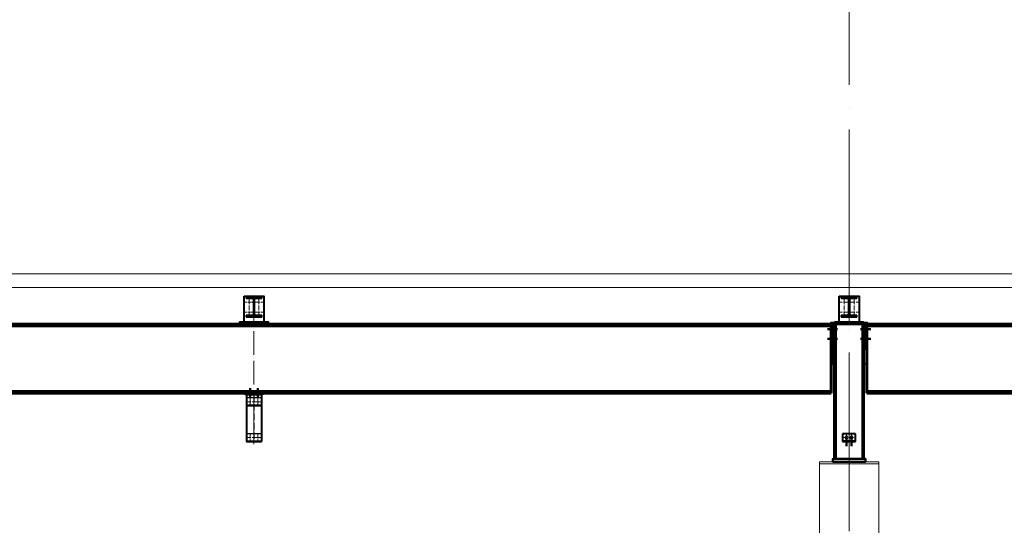
# Model space of a CAD drawing. Units: millimetres. Extents: x -482497 to 6071114, y -1494414 to -835435.
# Drawn here: x 1325100 to 1335026, y -1429234 to -1424137 of the extents above; entities that cross this region are included whole.
import ezdxf

# ---------------------------------------------------------------- set-up
doc = ezdxf.new("R2010")
doc.units = ezdxf.units.MM
for name, pattern in [('ACAD_ISO04W100', [30, 24, -3, 0, -3]), ('DASHED', [19.05, 12.7, -6.35]), ('DASHED2', [9.525, 6.35, -3.175])]:
    doc.linetypes.add(name, pattern=pattern)
doc.layers.get('0').update_dxf_attribs({"lineweight": 30})
for name, color, linetype, lineweight in [('Osi', 30, 'ACAD_ISO04W100', 15), ('Бетон', 111, 'Continuous', 15), ('Болт', 243, 'Continuous', 40), ('Профнастил', 105, 'Continuous', 30), ('Сварка', 191, 'Continuous', 25), ('Сталь', 131, 'Continuous', 15), ('Сталь осн.', 151, 'Continuous', 40), ('Фермы Подстропильные', 115, 'Continuous', 60)]:
    doc.layers.add(name, color=color, linetype=linetype, lineweight=lineweight)

# ---------------------------------------------------------------- blocks, each defined once
blk = doc.blocks.new('*U17')
at = {"color": 0, "lineweight": -2}
for p, q in [((0, 231.5), (-10, 231.5)), ((0, 221.4), (-10, 221.4)), ((0, 211.4), (-10, 211.4)), ((0, 201.3), (-10, 201.3)), ((0, 191.2), (-10, 191.2)), ((0, 181.2), (-10, 181.2)), ((0, 171.1), (-10, 171.1)), ((0, 161), (-10, 161)), ((0, 151), (-10, 151)), ((0, 140.9), (-10, 140.9)), ((0, 130.8), (-10, 130.8)), ((0, 120.8), (-10, 120.8)), ((0, 110.7), (-10, 110.7)), ((0, 100.7), (-10, 100.7)), ((0, 90.6), (-10, 90.6)), ((0, 80.5), (-10, 80.5)), ((0, 70.5), (-10, 70.5)), ((0, 60.4), (-10, 60.4)), ((0, 50.3), (-10, 50.3)), ((0, 40.3), (-10, 40.3)), ((0, 30.2), (-10, 30.2)), ((0, 20.1), (-10, 20.1)), ((0, 10.1), (-10, 10.1)), ((0, 0), (-10, 0))]:
    blk.add_line(p, q, dxfattribs=at)
blk = doc.blocks.new('*U18')
at = {"color": 0, "lineweight": -2}
for p, q in [((0, 150), (-10, 150)), ((0, 140), (-10, 140)), ((0, 130), (-10, 130)), ((0, 120), (-10, 120)), ((0, 110), (-10, 110)), ((0, 100), (-10, 100)), ((0, 90), (-10, 90)), ((0, 80), (-10, 80)), ((0, 70), (-10, 70)), ((0, 60), (-10, 60)), ((0, 50), (-10, 50)), ((0, 40), (-10, 40)), ((0, 30), (-10, 30)), ((0, 20), (-10, 20)), ((0, 10), (-10, 10)), ((0, 0), (-10, 0))]:
    blk.add_line(p, q, dxfattribs=at)

msp = doc.modelspace()

# ---------------------------------------------------------------- linework, layer by layer
at = {"layer": 'Defpoints', "ltscale": 100}
for p, q in [((1327541.7706, -1427950.3151), (1327381.7706, -1427950.3151)), ((1327381.7706, -1427950.3151), (1327381.7706, -1428030.3151)), ((1327541.7706, -1428030.3151), (1327541.7706, -1427950.3151)), ((1327541.7706, -1428024.3151), (1327381.7706, -1428024.3151)), ((1327381.7706, -1428024.3151), (1327381.7706, -1428030.3151)), ((1327381.7706, -1428030.3151), (1327541.7706, -1428030.3151)), ((1327381.7706, -1428030.3151), (1327541.7706, -1428030.3151)), ((1327541.7706, -1428030.3151), (1327541.7706, -1428024.3151)), ((1327541.7706, -1428310.3151), (1327381.7706, -1428310.3151)), ((1327381.7706, -1428310.3151), (1327381.7706, -1428390.3151)), ((1327541.7706, -1428390.3151), (1327541.7706, -1428310.3151)), ((1327541.7706, -1428384.3151), (1327381.7706, -1428384.3151)), ((1327381.7706, -1428384.3151), (1327381.7706, -1428390.3151)), ((1327381.7706, -1428390.3151), (1327541.7706, -1428390.3151)), ((1327381.7706, -1428390.3151), (1327541.7706, -1428390.3151)), ((1327541.7706, -1428390.3151), (1327541.7706, -1428384.3151))]:
    msp.add_line(p, q, dxfattribs=at)
at = {"layer": 'Osi', "ltscale": 75}
for p, q in [((1333461.7706, -1465294.7446), (1333461.7706, -1402106.4889)), ((1327461.7706, -1427185.315), (1327461.7706, -1426927.6802)), ((1333461.7706, -1427185.315), (1333461.7706, -1426927.6802))]:
    msp.add_line(p, q, dxfattribs=at)
at = {"layer": 'Osi', "ltscale": 2}
for p, q in [((1327411.7706, -1427125.315), (1327411.7706, -1426945.315)), ((1327511.7706, -1427125.315), (1327511.7706, -1426945.315)), ((1333411.7706, -1427125.315), (1333411.7706, -1426945.315)), ((1333511.7706, -1427125.315), (1333511.7706, -1426945.315)), ((1327451.7706, -1426985.315), (1327371.7706, -1426985.315)), ((1327471.7706, -1426985.315), (1327551.7706, -1426985.315)), ((1333451.7706, -1426985.315), (1333371.7706, -1426985.315)), ((1333471.7706, -1426985.315), (1333551.7706, -1426985.315)), ((1327451.7706, -1427085.315), (1327371.7706, -1427085.315)), ((1327471.7706, -1427085.315), (1327551.7706, -1427085.315)), ((1333451.7706, -1427085.315), (1333371.7706, -1427085.315)), ((1333471.7706, -1427085.315), (1333551.7706, -1427085.315)), ((1327421.7706, -1427950.3151), (1327421.7706, -1428030.3151)), ((1327501.7706, -1427950.3151), (1327501.7706, -1428030.3151)), ((1327381.7706, -1427990.3151), (1327541.7706, -1427990.3151)), ((1327381.7706, -1428350.3151), (1327541.7706, -1428350.3151)), ((1327421.7706, -1428310.3151), (1327421.7706, -1428390.3151)), ((1327501.7706, -1428310.3151), (1327501.7706, -1428390.3151)), ((1333396.7706, -1428350.315), (1333526.7706, -1428350.315)), ((1333436.7706, -1428310.315), (1333436.7706, -1428390.315)), ((1333486.7706, -1428310.315), (1333486.7706, -1428390.315))]:
    msp.add_line(p, q, dxfattribs=at)
at = {"layer": 'Osi', "ltscale": 10}
msp.add_line((1327461.7706, -1428415.5259), (1327461.7706, -1426914.5313), dxfattribs=at)
at = {"layer": 'Бетон', "ltscale": 150}
msp.add_lwpolyline([(1333161.7706, -1430865.552), (1333161.7706, -1428595.315), (1333761.7706, -1428595.315), (1333761.7706, -1431078.5397)], dxfattribs=at)
at = {"layer": 'Болт', "linetype": 'DASHED', "ltscale": 150}
for p, q in [((1333336.7706, -1427255.315), (1333242.7706, -1427255.315)), ((1333252.7706, -1427265.315), (1333252.7706, -1427245.315)), ((1333262.7706, -1427265.315), (1333262.7706, -1427245.315)), ((1333336.7706, -1427265.315), (1333336.7706, -1427245.315)), ((1333586.7706, -1427265.315), (1333586.7706, -1427245.315)), ((1333586.7706, -1427255.315), (1333680.7706, -1427255.315)), ((1333660.7706, -1427265.315), (1333660.7706, -1427245.315)), ((1333670.7706, -1427265.315), (1333670.7706, -1427245.315)), ((1333336.7706, -1427355.315), (1333242.7706, -1427355.315)), ((1333252.7706, -1427365.315), (1333252.7706, -1427345.315)), ((1333262.7706, -1427365.315), (1333262.7706, -1427345.315)), ((1333336.7706, -1427365.315), (1333336.7706, -1427345.315)), ((1333586.7706, -1427365.315), (1333586.7706, -1427345.315)), ((1333586.7706, -1427355.315), (1333680.7706, -1427355.315)), ((1333660.7706, -1427365.315), (1333660.7706, -1427345.315)), ((1333670.7706, -1427365.315), (1333670.7706, -1427345.315))]:
    msp.add_line(p, q, dxfattribs=at)
at = {"layer": 'Болт', "ltscale": 150}
for p, q in [((1327431.7706, -1427861.8179), (1327411.7706, -1427861.8179)), ((1327431.7706, -1427871.8179), (1327411.7706, -1427871.8179)), ((1327421.7706, -1427932.8179), (1327421.7706, -1427851.8179)), ((1327491.7706, -1427861.8179), (1327511.7706, -1427861.8179)), ((1327491.7706, -1427871.8179), (1327511.7706, -1427871.8179)), ((1327501.7706, -1427932.8179), (1327501.7706, -1427851.8179)), ((1327431.7706, -1427932.8179), (1327411.7706, -1427932.8179)), ((1327491.7706, -1427932.8179), (1327511.7706, -1427932.8179)), ((1333426.7706, -1428374.315), (1333446.7706, -1428374.315)), ((1333426.7706, -1428415.315), (1333446.7706, -1428415.315)), ((1333426.7706, -1428425.315), (1333446.7706, -1428425.315)), ((1333436.7706, -1428374.315), (1333436.7706, -1428435.315)), ((1333496.7706, -1428374.315), (1333476.7706, -1428374.315)), ((1333496.7706, -1428415.315), (1333476.7706, -1428415.315)), ((1333496.7706, -1428425.315), (1333476.7706, -1428425.315)), ((1333486.7706, -1428374.315), (1333486.7706, -1428435.315))]:
    msp.add_line(p, q, dxfattribs=at)
at = {"layer": 'Болт', "ltscale": 100, "const_width": 9}
for points in [[(1327417.2706, -1427990.3151, -1), (1327426.2706, -1427990.3151, -1)], [(1327497.2706, -1427990.3151, -1), (1327506.2706, -1427990.3151, -1)], [(1327417.2706, -1428350.3151, -1), (1327426.2706, -1428350.3151, -1)], [(1327497.2706, -1428350.3151, -1), (1327506.2706, -1428350.3151, -1)]]:
    msp.add_lwpolyline(points, format="xyb", close=True, dxfattribs=at)
at = {"layer": 'Болт', "linetype": 'DASHED', "ltscale": 150}
for points in [[(1333426.7706, -1428350.315), (1333436.7706, -1428365.315), (1333446.7706, -1428350.315), (1333436.7706, -1428335.315)], [(1333476.7706, -1428350.315), (1333486.7706, -1428365.315), (1333496.7706, -1428350.315), (1333486.7706, -1428335.315)]]:
    msp.add_lwpolyline(points, close=True, dxfattribs=at)
at = {"layer": 'Профнастил', "lineweight": 9, "ltscale": 100}
msp.add_lwpolyline([(1309261.7706, -1426835.315), (1387661.7706, -1426835.315), (1387661.7706, -1426700.315), (1309261.7706, -1426700.315)], close=True, dxfattribs=at)
at = {"layer": 'Сварка', "ltscale": 150}
for points in [[(1327537.2706, -1426931.925), (1327533.7706, -1426931.925), (1327533.7706, -1426921.925), (1327533.7706, -1426931.925), (1327524.7706, -1426931.925), (1327524.7706, -1426921.925), (1327524.7706, -1426931.925), (1327515.7706, -1426931.925), (1327515.7706, -1426921.925), (1327515.7706, -1426931.925), (1327506.7706, -1426931.925), (1327506.7706, -1426921.925), (1327506.7706, -1426931.925), (1327497.7706, -1426931.925), (1327497.7706, -1426921.925), (1327497.7706, -1426931.925), (1327488.7706, -1426931.925), (1327488.7706, -1426921.925), (1327488.7706, -1426931.925), (1327479.7706, -1426931.925), (1327479.7706, -1426921.925), (1327479.7706, -1426931.925), (1327470.7706, -1426931.925), (1327470.7706, -1426921.925), (1327470.7706, -1426931.925), (1327461.7706, -1426931.925), (1327461.7706, -1426921.925), (1327461.7706, -1426931.925), (1327452.7706, -1426931.925), (1327452.7706, -1426921.925), (1327452.7706, -1426931.925), (1327443.7706, -1426931.925), (1327443.7706, -1426921.925), (1327443.7706, -1426931.925), (1327434.7706, -1426931.925), (1327434.7706, -1426921.925), (1327434.7706, -1426931.925), (1327425.7706, -1426931.925), (1327425.7706, -1426921.925), (1327425.7706, -1426931.925), (1327416.7706, -1426931.925), (1327416.7706, -1426921.925), (1327416.7706, -1426931.925), (1327407.7706, -1426931.925), (1327407.7706, -1426921.925), (1327407.7706, -1426931.925), (1327398.7706, -1426931.925), (1327398.7706, -1426921.925), (1327398.7706, -1426931.925), (1327389.7706, -1426931.925), (1327389.7706, -1426921.925), (1327389.7706, -1426931.925), (1327386.2706, -1426931.925)], [(1327445.7706, -1426943.425), (1327443.0206, -1426943.425), (1327443.0206, -1426953.425), (1327443.0206, -1426943.425), (1327434.0206, -1426943.425), (1327434.0206, -1426953.425), (1327434.0206, -1426943.425), (1327425.0206, -1426943.425), (1327425.0206, -1426953.425), (1327425.0206, -1426943.425), (1327416.0206, -1426943.425), (1327416.0206, -1426953.425), (1327416.0206, -1426943.425), (1327407.0206, -1426943.425), (1327407.0206, -1426953.425), (1327407.0206, -1426943.425), (1327398.0206, -1426943.425), (1327398.0206, -1426953.425), (1327398.0206, -1426943.425), (1327389.0206, -1426943.425), (1327389.0206, -1426953.425), (1327389.0206, -1426943.425), (1327386.2706, -1426943.425)], [(1327458.7706, -1426956.425), (1327458.7143, -1426955.2166), (1327448.7576, -1426956.1461), (1327458.7143, -1426955.2166), (1327454.963, -1426947.2326), (1327447.8919, -1426954.3037), (1327454.963, -1426947.2326), (1327446.979, -1426943.4813), (1327446.0495, -1426953.438), (1327446.979, -1426943.4813), (1327445.7706, -1426943.425)], [(1327458.7706, -1427106.425), (1327458.7706, -1427103.425), (1327448.7706, -1427103.425), (1327458.7706, -1427103.425), (1327458.7706, -1427094.425), (1327448.7706, -1427094.425), (1327458.7706, -1427094.425), (1327458.7706, -1427085.425), (1327448.7706, -1427085.425), (1327458.7706, -1427085.425), (1327458.7706, -1427076.425), (1327448.7706, -1427076.425), (1327458.7706, -1427076.425), (1327458.7706, -1427067.425), (1327448.7706, -1427067.425), (1327458.7706, -1427067.425), (1327458.7706, -1427058.425), (1327448.7706, -1427058.425), (1327458.7706, -1427058.425), (1327458.7706, -1427049.425), (1327448.7706, -1427049.425), (1327458.7706, -1427049.425), (1327458.7706, -1427040.425), (1327448.7706, -1427040.425), (1327458.7706, -1427040.425), (1327458.7706, -1427031.425), (1327448.7706, -1427031.425), (1327458.7706, -1427031.425), (1327458.7706, -1427022.425), (1327448.7706, -1427022.425), (1327458.7706, -1427022.425), (1327458.7706, -1427013.425), (1327448.7706, -1427013.425), (1327458.7706, -1427013.425), (1327458.7706, -1427004.425), (1327448.7706, -1427004.425), (1327458.7706, -1427004.425), (1327458.7706, -1426995.425), (1327448.7706, -1426995.425), (1327458.7706, -1426995.425), (1327458.7706, -1426986.425), (1327448.7706, -1426986.425), (1327458.7706, -1426986.425), (1327458.7706, -1426977.425), (1327448.7706, -1426977.425), (1327458.7706, -1426977.425), (1327458.7706, -1426968.425), (1327448.7706, -1426968.425), (1327458.7706, -1426968.425), (1327458.7706, -1426959.425), (1327448.7706, -1426959.425), (1327458.7706, -1426959.425), (1327458.7706, -1426956.425)], [(1327477.7706, -1426943.425), (1327476.5622, -1426943.4813), (1327477.4917, -1426953.438), (1327476.5622, -1426943.4813), (1327468.5782, -1426947.2326), (1327475.6493, -1426954.3037), (1327468.5782, -1426947.2326), (1327464.8269, -1426955.2166), (1327474.7836, -1426956.1461), (1327464.8269, -1426955.2166), (1327464.7706, -1426956.425)], [(1327464.7706, -1426956.425), (1327464.7706, -1426959.425), (1327474.7706, -1426959.425), (1327464.7706, -1426959.425), (1327464.7706, -1426968.425), (1327474.7706, -1426968.425), (1327464.7706, -1426968.425), (1327464.7706, -1426977.425), (1327474.7706, -1426977.425), (1327464.7706, -1426977.425), (1327464.7706, -1426986.425), (1327474.7706, -1426986.425), (1327464.7706, -1426986.425), (1327464.7706, -1426995.425), (1327474.7706, -1426995.425), (1327464.7706, -1426995.425), (1327464.7706, -1427004.425), (1327474.7706, -1427004.425), (1327464.7706, -1427004.425), (1327464.7706, -1427013.425), (1327474.7706, -1427013.425), (1327464.7706, -1427013.425), (1327464.7706, -1427022.425), (1327474.7706, -1427022.425), (1327464.7706, -1427022.425), (1327464.7706, -1427031.425), (1327474.7706, -1427031.425), (1327464.7706, -1427031.425), (1327464.7706, -1427040.425), (1327474.7706, -1427040.425), (1327464.7706, -1427040.425), (1327464.7706, -1427049.425), (1327474.7706, -1427049.425), (1327464.7706, -1427049.425), (1327464.7706, -1427058.425), (1327474.7706, -1427058.425), (1327464.7706, -1427058.425), (1327464.7706, -1427067.425), (1327474.7706, -1427067.425), (1327464.7706, -1427067.425), (1327464.7706, -1427076.425), (1327474.7706, -1427076.425), (1327464.7706, -1427076.425), (1327464.7706, -1427085.425), (1327474.7706, -1427085.425), (1327464.7706, -1427085.425), (1327464.7706, -1427094.425), (1327474.7706, -1427094.425), (1327464.7706, -1427094.425), (1327464.7706, -1427103.425), (1327474.7706, -1427103.425), (1327464.7706, -1427103.425), (1327464.7706, -1427106.425)], [(1327537.2706, -1426943.425), (1327534.5206, -1426943.425), (1327534.5206, -1426953.425), (1327534.5206, -1426943.425), (1327525.5206, -1426943.425), (1327525.5206, -1426953.425), (1327525.5206, -1426943.425), (1327516.5206, -1426943.425), (1327516.5206, -1426953.425), (1327516.5206, -1426943.425), (1327507.5206, -1426943.425), (1327507.5206, -1426953.425), (1327507.5206, -1426943.425), (1327498.5206, -1426943.425), (1327498.5206, -1426953.425), (1327498.5206, -1426943.425), (1327489.5206, -1426943.425), (1327489.5206, -1426953.425), (1327489.5206, -1426943.425), (1327480.5206, -1426943.425), (1327480.5206, -1426953.425), (1327480.5206, -1426943.425), (1327477.7706, -1426943.425)], [(1333537.2706, -1426931.925), (1333533.7706, -1426931.925), (1333533.7706, -1426921.925), (1333533.7706, -1426931.925), (1333524.7706, -1426931.925), (1333524.7706, -1426921.925), (1333524.7706, -1426931.925), (1333515.7706, -1426931.925), (1333515.7706, -1426921.925), (1333515.7706, -1426931.925), (1333506.7706, -1426931.925), (1333506.7706, -1426921.925), (1333506.7706, -1426931.925), (1333497.7706, -1426931.925), (1333497.7706, -1426921.925), (1333497.7706, -1426931.925), (1333488.7706, -1426931.925), (1333488.7706, -1426921.925), (1333488.7706, -1426931.925), (1333479.7706, -1426931.925), (1333479.7706, -1426921.925), (1333479.7706, -1426931.925), (1333470.7706, -1426931.925), (1333470.7706, -1426921.925), (1333470.7706, -1426931.925), (1333461.7706, -1426931.925), (1333461.7706, -1426921.925), (1333461.7706, -1426931.925), (1333452.7706, -1426931.925), (1333452.7706, -1426921.925), (1333452.7706, -1426931.925), (1333443.7706, -1426931.925), (1333443.7706, -1426921.925), (1333443.7706, -1426931.925), (1333434.7706, -1426931.925), (1333434.7706, -1426921.925), (1333434.7706, -1426931.925), (1333425.7706, -1426931.925), (1333425.7706, -1426921.925), (1333425.7706, -1426931.925), (1333416.7706, -1426931.925), (1333416.7706, -1426921.925), (1333416.7706, -1426931.925), (1333407.7706, -1426931.925), (1333407.7706, -1426921.925), (1333407.7706, -1426931.925), (1333398.7706, -1426931.925), (1333398.7706, -1426921.925), (1333398.7706, -1426931.925), (1333389.7706, -1426931.925), (1333389.7706, -1426921.925), (1333389.7706, -1426931.925), (1333386.2706, -1426931.925)], [(1333445.7706, -1426943.425), (1333443.0206, -1426943.425), (1333443.0206, -1426953.425), (1333443.0206, -1426943.425), (1333434.0206, -1426943.425), (1333434.0206, -1426953.425), (1333434.0206, -1426943.425), (1333425.0206, -1426943.425), (1333425.0206, -1426953.425), (1333425.0206, -1426943.425), (1333416.0206, -1426943.425), (1333416.0206, -1426953.425), (1333416.0206, -1426943.425), (1333407.0206, -1426943.425), (1333407.0206, -1426953.425), (1333407.0206, -1426943.425), (1333398.0206, -1426943.425), (1333398.0206, -1426953.425), (1333398.0206, -1426943.425), (1333389.0206, -1426943.425), (1333389.0206, -1426953.425), (1333389.0206, -1426943.425), (1333386.2706, -1426943.425)], [(1333458.7706, -1426956.425), (1333458.7143, -1426955.2166), (1333448.7576, -1426956.1461), (1333458.7143, -1426955.2166), (1333454.963, -1426947.2326), (1333447.8919, -1426954.3037), (1333454.963, -1426947.2326), (1333446.979, -1426943.4813), (1333446.0495, -1426953.438), (1333446.979, -1426943.4813), (1333445.7706, -1426943.425)], [(1333458.7706, -1427106.425), (1333458.7706, -1427103.425), (1333448.7706, -1427103.425), (1333458.7706, -1427103.425), (1333458.7706, -1427094.425), (1333448.7706, -1427094.425), (1333458.7706, -1427094.425), (1333458.7706, -1427085.425), (1333448.7706, -1427085.425), (1333458.7706, -1427085.425), (1333458.7706, -1427076.425), (1333448.7706, -1427076.425), (1333458.7706, -1427076.425), (1333458.7706, -1427067.425), (1333448.7706, -1427067.425), (1333458.7706, -1427067.425), (1333458.7706, -1427058.425), (1333448.7706, -1427058.425), (1333458.7706, -1427058.425), (1333458.7706, -1427049.425), (1333448.7706, -1427049.425), (1333458.7706, -1427049.425), (1333458.7706, -1427040.425), (1333448.7706, -1427040.425), (1333458.7706, -1427040.425), (1333458.7706, -1427031.425), (1333448.7706, -1427031.425), (1333458.7706, -1427031.425), (1333458.7706, -1427022.425), (1333448.7706, -1427022.425), (1333458.7706, -1427022.425), (1333458.7706, -1427013.425), (1333448.7706, -1427013.425), (1333458.7706, -1427013.425), (1333458.7706, -1427004.425), (1333448.7706, -1427004.425), (1333458.7706, -1427004.425), (1333458.7706, -1426995.425), (1333448.7706, -1426995.425), (1333458.7706, -1426995.425), (1333458.7706, -1426986.425), (1333448.7706, -1426986.425), (1333458.7706, -1426986.425), (1333458.7706, -1426977.425), (1333448.7706, -1426977.425), (1333458.7706, -1426977.425), (1333458.7706, -1426968.425), (1333448.7706, -1426968.425), (1333458.7706, -1426968.425), (1333458.7706, -1426959.425), (1333448.7706, -1426959.425), (1333458.7706, -1426959.425), (1333458.7706, -1426956.425)], [(1333477.7706, -1426943.425), (1333476.5622, -1426943.4813), (1333477.4917, -1426953.438), (1333476.5622, -1426943.4813), (1333468.5782, -1426947.2326), (1333475.6493, -1426954.3037), (1333468.5782, -1426947.2326), (1333464.8269, -1426955.2166), (1333474.7836, -1426956.1461), (1333464.8269, -1426955.2166), (1333464.7706, -1426956.425)], [(1333464.7706, -1426956.425), (1333464.7706, -1426959.425), (1333474.7706, -1426959.425), (1333464.7706, -1426959.425), (1333464.7706, -1426968.425), (1333474.7706, -1426968.425), (1333464.7706, -1426968.425), (1333464.7706, -1426977.425), (1333474.7706, -1426977.425), (1333464.7706, -1426977.425), (1333464.7706, -1426986.425), (1333474.7706, -1426986.425), (1333464.7706, -1426986.425), (1333464.7706, -1426995.425), (1333474.7706, -1426995.425), (1333464.7706, -1426995.425), (1333464.7706, -1427004.425), (1333474.7706, -1427004.425), (1333464.7706, -1427004.425), (1333464.7706, -1427013.425), (1333474.7706, -1427013.425), (1333464.7706, -1427013.425), (1333464.7706, -1427022.425), (1333474.7706, -1427022.425), (1333464.7706, -1427022.425), (1333464.7706, -1427031.425), (1333474.7706, -1427031.425), (1333464.7706, -1427031.425), (1333464.7706, -1427040.425), (1333474.7706, -1427040.425), (1333464.7706, -1427040.425), (1333464.7706, -1427049.425), (1333474.7706, -1427049.425), (1333464.7706, -1427049.425), (1333464.7706, -1427058.425), (1333474.7706, -1427058.425), (1333464.7706, -1427058.425), (1333464.7706, -1427067.425), (1333474.7706, -1427067.425), (1333464.7706, -1427067.425), (1333464.7706, -1427076.425), (1333474.7706, -1427076.425), (1333464.7706, -1427076.425), (1333464.7706, -1427085.425), (1333474.7706, -1427085.425), (1333464.7706, -1427085.425), (1333464.7706, -1427094.425), (1333474.7706, -1427094.425), (1333464.7706, -1427094.425), (1333464.7706, -1427103.425), (1333474.7706, -1427103.425), (1333464.7706, -1427103.425), (1333464.7706, -1427106.425)], [(1333537.2706, -1426943.425), (1333534.5206, -1426943.425), (1333534.5206, -1426953.425), (1333534.5206, -1426943.425), (1333525.5206, -1426943.425), (1333525.5206, -1426953.425), (1333525.5206, -1426943.425), (1333516.5206, -1426943.425), (1333516.5206, -1426953.425), (1333516.5206, -1426943.425), (1333507.5206, -1426943.425), (1333507.5206, -1426953.425), (1333507.5206, -1426943.425), (1333498.5206, -1426943.425), (1333498.5206, -1426953.425), (1333498.5206, -1426943.425), (1333489.5206, -1426943.425), (1333489.5206, -1426953.425), (1333489.5206, -1426943.425), (1333480.5206, -1426943.425), (1333480.5206, -1426953.425), (1333480.5206, -1426943.425), (1333477.7706, -1426943.425)], [(1327386.2706, -1427119.425), (1327389.0206, -1427119.425), (1327389.0206, -1427109.425), (1327389.0206, -1427119.425), (1327398.0206, -1427119.425), (1327398.0206, -1427109.425), (1327398.0206, -1427119.425), (1327407.0206, -1427119.425), (1327407.0206, -1427109.425), (1327407.0206, -1427119.425), (1327416.0206, -1427119.425), (1327416.0206, -1427109.425), (1327416.0206, -1427119.425), (1327425.0206, -1427119.425), (1327425.0206, -1427109.425), (1327425.0206, -1427119.425), (1327434.0206, -1427119.425), (1327434.0206, -1427109.425), (1327434.0206, -1427119.425), (1327443.0206, -1427119.425), (1327443.0206, -1427109.425), (1327443.0206, -1427119.425), (1327445.7706, -1427119.425)], [(1327537.2706, -1427130.925), (1327533.7706, -1427130.925), (1327533.7706, -1427140.925), (1327533.7706, -1427130.925), (1327524.7706, -1427130.925), (1327524.7706, -1427140.925), (1327524.7706, -1427130.925), (1327515.7706, -1427130.925), (1327515.7706, -1427140.925), (1327515.7706, -1427130.925), (1327506.7706, -1427130.925), (1327506.7706, -1427140.925), (1327506.7706, -1427130.925), (1327497.7706, -1427130.925), (1327497.7706, -1427140.925), (1327497.7706, -1427130.925), (1327488.7706, -1427130.925), (1327488.7706, -1427140.925), (1327488.7706, -1427130.925), (1327479.7706, -1427130.925), (1327479.7706, -1427140.925), (1327479.7706, -1427130.925), (1327470.7706, -1427130.925), (1327470.7706, -1427140.925), (1327470.7706, -1427130.925), (1327461.7706, -1427130.925), (1327461.7706, -1427140.925), (1327461.7706, -1427130.925), (1327452.7706, -1427130.925), (1327452.7706, -1427140.925), (1327452.7706, -1427130.925), (1327443.7706, -1427130.925), (1327443.7706, -1427140.925), (1327443.7706, -1427130.925), (1327434.7706, -1427130.925), (1327434.7706, -1427140.925), (1327434.7706, -1427130.925), (1327425.7706, -1427130.925), (1327425.7706, -1427140.925), (1327425.7706, -1427130.925), (1327416.7706, -1427130.925), (1327416.7706, -1427140.925), (1327416.7706, -1427130.925), (1327407.7706, -1427130.925), (1327407.7706, -1427140.925), (1327407.7706, -1427130.925), (1327398.7706, -1427130.925), (1327398.7706, -1427140.925), (1327398.7706, -1427130.925), (1327389.7706, -1427130.925), (1327389.7706, -1427140.925), (1327389.7706, -1427130.925), (1327386.2706, -1427130.925)], [(1327445.7706, -1427119.425), (1327446.979, -1427119.3687), (1327446.0495, -1427109.412), (1327446.979, -1427119.3687), (1327454.963, -1427115.6174), (1327447.8919, -1427108.5463), (1327454.963, -1427115.6174), (1327458.7143, -1427107.6334), (1327448.7576, -1427106.7039), (1327458.7143, -1427107.6334), (1327458.7706, -1427106.425)], [(1327464.7706, -1427106.425), (1327464.8269, -1427107.6334), (1327474.7836, -1427106.7039), (1327464.8269, -1427107.6334), (1327468.5782, -1427115.6174), (1327475.6493, -1427108.5463), (1327468.5782, -1427115.6174), (1327476.5622, -1427119.3687), (1327477.4917, -1427109.412), (1327476.5622, -1427119.3687), (1327477.7706, -1427119.425)], [(1327477.7706, -1427119.425), (1327480.5206, -1427119.425), (1327480.5206, -1427109.425), (1327480.5206, -1427119.425), (1327489.5206, -1427119.425), (1327489.5206, -1427109.425), (1327489.5206, -1427119.425), (1327498.5206, -1427119.425), (1327498.5206, -1427109.425), (1327498.5206, -1427119.425), (1327507.5206, -1427119.425), (1327507.5206, -1427109.425), (1327507.5206, -1427119.425), (1327516.5206, -1427119.425), (1327516.5206, -1427109.425), (1327516.5206, -1427119.425), (1327525.5206, -1427119.425), (1327525.5206, -1427109.425), (1327525.5206, -1427119.425), (1327534.5206, -1427119.425), (1327534.5206, -1427109.425), (1327534.5206, -1427119.425), (1327537.2706, -1427119.425)], [(1327537.2706, -1427119.425), (1327537.2706, -1427120.675), (1327547.2706, -1427120.675), (1327537.2706, -1427120.675), (1327537.2706, -1427129.675), (1327547.2706, -1427129.675), (1327537.2706, -1427129.675), (1327537.2706, -1427130.925)], [(1333386.2706, -1427119.425), (1333389.0206, -1427119.425), (1333389.0206, -1427109.425), (1333389.0206, -1427119.425), (1333398.0206, -1427119.425), (1333398.0206, -1427109.425), (1333398.0206, -1427119.425), (1333407.0206, -1427119.425), (1333407.0206, -1427109.425), (1333407.0206, -1427119.425), (1333416.0206, -1427119.425), (1333416.0206, -1427109.425), (1333416.0206, -1427119.425), (1333425.0206, -1427119.425), (1333425.0206, -1427109.425), (1333425.0206, -1427119.425), (1333434.0206, -1427119.425), (1333434.0206, -1427109.425), (1333434.0206, -1427119.425), (1333443.0206, -1427119.425), (1333443.0206, -1427109.425), (1333443.0206, -1427119.425), (1333445.7706, -1427119.425)], [(1333537.2706, -1427130.925), (1333533.7706, -1427130.925), (1333533.7706, -1427140.925), (1333533.7706, -1427130.925), (1333524.7706, -1427130.925), (1333524.7706, -1427140.925), (1333524.7706, -1427130.925), (1333515.7706, -1427130.925), (1333515.7706, -1427140.925), (1333515.7706, -1427130.925), (1333506.7706, -1427130.925), (1333506.7706, -1427140.925), (1333506.7706, -1427130.925), (1333497.7706, -1427130.925), (1333497.7706, -1427140.925), (1333497.7706, -1427130.925), (1333488.7706, -1427130.925), (1333488.7706, -1427140.925), (1333488.7706, -1427130.925), (1333479.7706, -1427130.925), (1333479.7706, -1427140.925), (1333479.7706, -1427130.925), (1333470.7706, -1427130.925), (1333470.7706, -1427140.925), (1333470.7706, -1427130.925), (1333461.7706, -1427130.925), (1333461.7706, -1427140.925), (1333461.7706, -1427130.925), (1333452.7706, -1427130.925), (1333452.7706, -1427140.925), (1333452.7706, -1427130.925), (1333443.7706, -1427130.925), (1333443.7706, -1427140.925), (1333443.7706, -1427130.925), (1333434.7706, -1427130.925), (1333434.7706, -1427140.925), (1333434.7706, -1427130.925), (1333425.7706, -1427130.925), (1333425.7706, -1427140.925), (1333425.7706, -1427130.925), (1333416.7706, -1427130.925), (1333416.7706, -1427140.925), (1333416.7706, -1427130.925), (1333407.7706, -1427130.925), (1333407.7706, -1427140.925), (1333407.7706, -1427130.925), (1333398.7706, -1427130.925), (1333398.7706, -1427140.925), (1333398.7706, -1427130.925), (1333389.7706, -1427130.925), (1333389.7706, -1427140.925), (1333389.7706, -1427130.925), (1333386.2706, -1427130.925)], [(1333445.7706, -1427119.425), (1333446.979, -1427119.3687), (1333446.0495, -1427109.412), (1333446.979, -1427119.3687), (1333454.963, -1427115.6174), (1333447.8919, -1427108.5463), (1333454.963, -1427115.6174), (1333458.7143, -1427107.6334), (1333448.7576, -1427106.7039), (1333458.7143, -1427107.6334), (1333458.7706, -1427106.425)], [(1333464.7706, -1427106.425), (1333464.8269, -1427107.6334), (1333474.7836, -1427106.7039), (1333464.8269, -1427107.6334), (1333468.5782, -1427115.6174), (1333475.6493, -1427108.5463), (1333468.5782, -1427115.6174), (1333476.5622, -1427119.3687), (1333477.4917, -1427109.412), (1333476.5622, -1427119.3687), (1333477.7706, -1427119.425)], [(1333477.7706, -1427119.425), (1333480.5206, -1427119.425), (1333480.5206, -1427109.425), (1333480.5206, -1427119.425), (1333489.5206, -1427119.425), (1333489.5206, -1427109.425), (1333489.5206, -1427119.425), (1333498.5206, -1427119.425), (1333498.5206, -1427109.425), (1333498.5206, -1427119.425), (1333507.5206, -1427119.425), (1333507.5206, -1427109.425), (1333507.5206, -1427119.425), (1333516.5206, -1427119.425), (1333516.5206, -1427109.425), (1333516.5206, -1427119.425), (1333525.5206, -1427119.425), (1333525.5206, -1427109.425), (1333525.5206, -1427119.425), (1333534.5206, -1427119.425), (1333534.5206, -1427109.425), (1333534.5206, -1427119.425), (1333537.2706, -1427119.425)], [(1333537.2706, -1427119.425), (1333537.2706, -1427120.675), (1333547.2706, -1427120.675), (1333537.2706, -1427120.675), (1333537.2706, -1427129.675), (1333547.2706, -1427129.675), (1333537.2706, -1427129.675), (1333537.2706, -1427130.925)]]:
    msp.add_lwpolyline(points, dxfattribs=at)
at = {"layer": 'Сварка', "ltscale": 100, "const_width": 10}
for points in [[(1327311.7706, -1427205.315, -0.414213562), (1327316.7706, -1427200.315)], [(1327611.7706, -1427205.315, 0.414213562), (1327606.7706, -1427200.315)], [(1333307.7706, -1427605.315, 0.414213562), (1333312.7706, -1427610.315)], [(1333615.7706, -1427605.315, -0.414213562), (1333610.7706, -1427610.315)]]:
    msp.add_lwpolyline(points, format="xyb", dxfattribs=at)
at = {"layer": 'Сварка', "linetype": 'DASHED', "ltscale": 150}
for points in [[(1327606.7706, -1427205.315), (1327605.7706, -1427205.315), (1327605.7706, -1427195.315), (1327605.7706, -1427205.315), (1327596.7706, -1427205.315), (1327596.7706, -1427195.315), (1327596.7706, -1427205.315), (1327587.7706, -1427205.315), (1327587.7706, -1427195.315), (1327587.7706, -1427205.315), (1327578.7706, -1427205.315), (1327578.7706, -1427195.315), (1327578.7706, -1427205.315), (1327569.7706, -1427205.315), (1327569.7706, -1427195.315), (1327569.7706, -1427205.315), (1327560.7706, -1427205.315), (1327560.7706, -1427195.315), (1327560.7706, -1427205.315), (1327551.7706, -1427205.315), (1327551.7706, -1427195.315), (1327551.7706, -1427205.315), (1327542.7706, -1427205.315), (1327542.7706, -1427195.315), (1327542.7706, -1427205.315), (1327533.7706, -1427205.315), (1327533.7706, -1427195.315), (1327533.7706, -1427205.315), (1327524.7706, -1427205.315), (1327524.7706, -1427195.315), (1327524.7706, -1427205.315), (1327515.7706, -1427205.315), (1327515.7706, -1427195.315), (1327515.7706, -1427205.315), (1327506.7706, -1427205.315), (1327506.7706, -1427195.315), (1327506.7706, -1427205.315), (1327497.7706, -1427205.315), (1327497.7706, -1427195.315), (1327497.7706, -1427205.315), (1327488.7706, -1427205.315), (1327488.7706, -1427195.315), (1327488.7706, -1427205.315), (1327479.7706, -1427205.315), (1327479.7706, -1427195.315), (1327479.7706, -1427205.315), (1327470.7706, -1427205.315), (1327470.7706, -1427195.315), (1327470.7706, -1427205.315), (1327461.7706, -1427205.315), (1327461.7706, -1427195.315), (1327461.7706, -1427205.315), (1327452.7706, -1427205.315), (1327452.7706, -1427195.315), (1327452.7706, -1427205.315), (1327443.7706, -1427205.315), (1327443.7706, -1427195.315), (1327443.7706, -1427205.315), (1327434.7706, -1427205.315), (1327434.7706, -1427195.315), (1327434.7706, -1427205.315), (1327425.7706, -1427205.315), (1327425.7706, -1427195.315), (1327425.7706, -1427205.315), (1327416.7706, -1427205.315), (1327416.7706, -1427195.315), (1327416.7706, -1427205.315), (1327407.7706, -1427205.315), (1327407.7706, -1427195.315), (1327407.7706, -1427205.315), (1327398.7706, -1427205.315), (1327398.7706, -1427195.315), (1327398.7706, -1427205.315), (1327389.7706, -1427205.315), (1327389.7706, -1427195.315), (1327389.7706, -1427205.315), (1327380.7706, -1427205.315), (1327380.7706, -1427195.315), (1327380.7706, -1427205.315), (1327371.7706, -1427205.315), (1327371.7706, -1427195.315), (1327371.7706, -1427205.315), (1327362.7706, -1427205.315), (1327362.7706, -1427195.315), (1327362.7706, -1427205.315), (1327353.7706, -1427205.315), (1327353.7706, -1427195.315), (1327353.7706, -1427205.315), (1327344.7706, -1427205.315), (1327344.7706, -1427195.315), (1327344.7706, -1427205.315), (1327335.7706, -1427205.315), (1327335.7706, -1427195.315), (1327335.7706, -1427205.315), (1327326.7706, -1427205.315), (1327326.7706, -1427195.315), (1327326.7706, -1427205.315), (1327317.7706, -1427205.315), (1327317.7706, -1427195.315), (1327317.7706, -1427205.315), (1327316.7706, -1427205.315)], [(1333596.7706, -1427205.315), (1333596.7706, -1427205.315), (1333596.7706, -1427205.315), (1333596.7706, -1427205.315), (1333596.7706, -1427205.315), (1333596.7706, -1427215.315), (1333596.7706, -1427205.315), (1333587.7706, -1427205.315), (1333587.7706, -1427215.315), (1333587.7706, -1427205.315), (1333578.7706, -1427205.315), (1333578.7706, -1427215.315), (1333578.7706, -1427205.315), (1333569.7706, -1427205.315), (1333569.7706, -1427215.315), (1333569.7706, -1427205.315), (1333560.7706, -1427205.315), (1333560.7706, -1427215.315), (1333560.7706, -1427205.315), (1333551.7706, -1427205.315), (1333551.7706, -1427215.315), (1333551.7706, -1427205.315), (1333542.7706, -1427205.315), (1333542.7706, -1427215.315), (1333542.7706, -1427205.315), (1333533.7706, -1427205.315), (1333533.7706, -1427215.315), (1333533.7706, -1427205.315), (1333524.7706, -1427205.315), (1333524.7706, -1427215.315), (1333524.7706, -1427205.315), (1333515.7706, -1427205.315), (1333515.7706, -1427215.315), (1333515.7706, -1427205.315), (1333506.7706, -1427205.315), (1333506.7706, -1427215.315), (1333506.7706, -1427205.315), (1333497.7706, -1427205.315), (1333497.7706, -1427215.315), (1333497.7706, -1427205.315), (1333488.7706, -1427205.315), (1333488.7706, -1427215.315), (1333488.7706, -1427205.315), (1333479.7706, -1427205.315), (1333479.7706, -1427215.315), (1333479.7706, -1427205.315), (1333470.7706, -1427205.315), (1333470.7706, -1427215.315), (1333470.7706, -1427205.315), (1333461.7706, -1427205.315), (1333461.7706, -1427215.315), (1333461.7706, -1427205.315), (1333452.7706, -1427205.315), (1333452.7706, -1427215.315), (1333452.7706, -1427205.315), (1333443.7706, -1427205.315), (1333443.7706, -1427215.315), (1333443.7706, -1427205.315), (1333434.7706, -1427205.315), (1333434.7706, -1427215.315), (1333434.7706, -1427205.315), (1333425.7706, -1427205.315), (1333425.7706, -1427215.315), (1333425.7706, -1427205.315), (1333416.7706, -1427205.315), (1333416.7706, -1427215.315), (1333416.7706, -1427205.315), (1333407.7706, -1427205.315), (1333407.7706, -1427215.315), (1333407.7706, -1427205.315), (1333398.7706, -1427205.315), (1333398.7706, -1427215.315), (1333398.7706, -1427205.315), (1333389.7706, -1427205.315), (1333389.7706, -1427215.315), (1333389.7706, -1427205.315), (1333380.7706, -1427205.315), (1333380.7706, -1427215.315), (1333380.7706, -1427205.315), (1333371.7706, -1427205.315), (1333371.7706, -1427215.315), (1333371.7706, -1427205.315), (1333362.7706, -1427205.315), (1333362.7706, -1427215.315), (1333362.7706, -1427205.315), (1333353.7706, -1427205.315), (1333353.7706, -1427215.315), (1333353.7706, -1427205.315), (1333344.7706, -1427205.315), (1333344.7706, -1427215.315), (1333344.7706, -1427205.315), (1333335.7706, -1427205.315), (1333335.7706, -1427215.315), (1333335.7706, -1427205.315), (1333326.7706, -1427205.315), (1333326.7706, -1427215.315), (1333326.7706, -1427205.315), (1333326.7706, -1427205.315), (1333326.7706, -1427205.315), (1333326.7706, -1427205.315), (1333326.7706, -1427205.315)], [(1333326.7706, -1428565.315), (1333331.2706, -1428565.315), (1333331.2706, -1428555.315), (1333331.2706, -1428565.315), (1333340.2706, -1428565.315), (1333340.2706, -1428555.315), (1333340.2706, -1428565.315), (1333349.2706, -1428565.315), (1333349.2706, -1428555.315), (1333349.2706, -1428565.315), (1333358.2706, -1428565.315), (1333358.2706, -1428555.315), (1333358.2706, -1428565.315), (1333367.2706, -1428565.315), (1333367.2706, -1428555.315), (1333367.2706, -1428565.315), (1333376.2706, -1428565.315), (1333376.2706, -1428555.315), (1333376.2706, -1428565.315), (1333385.2706, -1428565.315), (1333385.2706, -1428555.315), (1333385.2706, -1428565.315), (1333394.2706, -1428565.315), (1333394.2706, -1428555.315), (1333394.2706, -1428565.315), (1333403.2706, -1428565.315), (1333403.2706, -1428555.315), (1333403.2706, -1428565.315), (1333412.2706, -1428565.315), (1333412.2706, -1428555.315), (1333412.2706, -1428565.315), (1333421.2706, -1428565.315), (1333421.2706, -1428555.315), (1333421.2706, -1428565.315), (1333430.2706, -1428565.315), (1333430.2706, -1428555.315), (1333430.2706, -1428565.315), (1333439.2706, -1428565.315), (1333439.2706, -1428555.315), (1333439.2706, -1428565.315), (1333448.2706, -1428565.315), (1333448.2706, -1428555.315), (1333448.2706, -1428565.315), (1333457.2706, -1428565.315), (1333457.2706, -1428555.315), (1333457.2706, -1428565.315), (1333466.2706, -1428565.315), (1333466.2706, -1428555.315), (1333466.2706, -1428565.315), (1333475.2706, -1428565.315), (1333475.2706, -1428555.315), (1333475.2706, -1428565.315), (1333484.2706, -1428565.315), (1333484.2706, -1428555.315), (1333484.2706, -1428565.315), (1333493.2706, -1428565.315), (1333493.2706, -1428555.315), (1333493.2706, -1428565.315), (1333502.2706, -1428565.315), (1333502.2706, -1428555.315), (1333502.2706, -1428565.315), (1333511.2706, -1428565.315), (1333511.2706, -1428555.315), (1333511.2706, -1428565.315), (1333520.2706, -1428565.315), (1333520.2706, -1428555.315), (1333520.2706, -1428565.315), (1333529.2706, -1428565.315), (1333529.2706, -1428555.315), (1333529.2706, -1428565.315), (1333538.2706, -1428565.315), (1333538.2706, -1428555.315), (1333538.2706, -1428565.315), (1333547.2706, -1428565.315), (1333547.2706, -1428555.315), (1333547.2706, -1428565.315), (1333556.2706, -1428565.315), (1333556.2706, -1428555.315), (1333556.2706, -1428565.315), (1333565.2706, -1428565.315), (1333565.2706, -1428555.315), (1333565.2706, -1428565.315), (1333574.2706, -1428565.315), (1333574.2706, -1428555.315), (1333574.2706, -1428565.315), (1333583.2706, -1428565.315), (1333583.2706, -1428555.315), (1333583.2706, -1428565.315), (1333592.2706, -1428565.315), (1333592.2706, -1428555.315), (1333592.2706, -1428565.315), (1333596.7706, -1428565.315)]]:
    msp.add_lwpolyline(points, dxfattribs=at)
at = {"layer": 'Сварка', "ltscale": 150, "const_width": 10}
for points in [[(1333281.7706, -1427200.315, 0.414213562), (1333276.7706, -1427205.315)], [(1333281.7706, -1427200.315, 0.414213562), (1333276.7706, -1427205.315)], [(1333281.7706, -1427228.815, -0.414213562), (1333276.7706, -1427223.815)], [(1333281.7706, -1427228.815, -0.414213562), (1333276.7706, -1427223.815)], [(1333641.7706, -1427200.315, -0.414213562), (1333646.7706, -1427205.315)], [(1333641.7706, -1427200.315, -0.414213562), (1333646.7706, -1427205.315)], [(1333641.7706, -1427228.815, 0.414213562), (1333646.7706, -1427223.815)], [(1333641.7706, -1427228.815, 0.414213562), (1333646.7706, -1427223.815)]]:
    msp.add_lwpolyline(points, format="xyb", dxfattribs=at)
at = {"layer": 'Сварка', "linetype": 'DASHED', "ltscale": 150, "const_width": 10}
for points in [[(1333312.7706, -1428560.315, 0.414213562), (1333307.7706, -1428565.315)], [(1333307.7706, -1428565.315, -0.414213562), (1333312.7706, -1428560.315, -0.414213562)], [(1333331.7706, -1428565.315, 0.414213562), (1333326.7706, -1428560.315, 0.414213562)], [(1333596.7706, -1428560.315, 0.414213562), (1333591.7706, -1428565.315)], [(1333615.7706, -1428565.315, 0.414213562), (1333610.7706, -1428560.315, 0.414213562)], [(1333610.7706, -1428560.315, -0.414213562), (1333615.7706, -1428565.315)]]:
    msp.add_lwpolyline(points, format="xyb", dxfattribs=at)
at = {"layer": 'Сталь', "linetype": 'DASHED2', "ltscale": 10}
for p, q in [((1327458.7706, -1427918.315), (1327458.7706, -1428390.3151)), ((1327464.7706, -1427918.315), (1327464.7706, -1428390.3151))]:
    msp.add_line(p, q, dxfattribs=at)
at = {"layer": 'Сталь', "linetype": 'DASHED', "ltscale": 150}
msp.add_lwpolyline([(1333161.7706, -1428595.315), (1333761.7706, -1428595.315), (1333761.7706, -1428615.315), (1333161.7706, -1428615.315)], close=True, dxfattribs=at)
at = {"layer": 'Сталь осн.', "ltscale": 100}
for p, q in [((1327376.7706, -1427902.315), (1327546.7706, -1427902.315)), ((1327376.7706, -1427918.315), (1327376.7706, -1427902.315)), ((1327546.7706, -1427918.315), (1327376.7706, -1427918.315)), ((1327386.2706, -1427918.315), (1327386.2706, -1428390.3151)), ((1327537.2706, -1427918.315), (1327537.2706, -1428390.3151)), ((1327546.7706, -1427902.315), (1327546.7706, -1427918.315)), ((1327386.2706, -1428390.3151), (1327537.2706, -1428390.3151))]:
    msp.add_line(p, q, dxfattribs=at)
at = {"layer": 'Сталь осн.', "ltscale": 150}
for points in [[(1327361.7706, -1426925.315), (1327561.7706, -1426925.315), (1327561.7706, -1427185.315), (1327361.7706, -1427185.315), (1327361.7706, -1426925.315), (1327361.7706, -1426925.315)], [(1333361.7706, -1426925.315), (1333561.7706, -1426925.315), (1333561.7706, -1427185.315), (1333361.7706, -1427185.315), (1333361.7706, -1426925.315), (1333361.7706, -1426925.315)]]:
    msp.add_lwpolyline(points, dxfattribs=at)
for points in [[(1327464.7706, -1426956.425), (1327464.7706, -1427106.425, 0.414213562), (1327477.7706, -1427119.425), (1327537.2706, -1427119.425), (1327537.2706, -1427130.925), (1327386.2706, -1427130.925), (1327386.2706, -1427119.425), (1327445.7706, -1427119.425, 0.414213562), (1327458.7706, -1427106.425), (1327458.7706, -1426956.425, 0.414213562), (1327445.7706, -1426943.425), (1327386.2706, -1426943.425), (1327386.2706, -1426931.925), (1327537.2706, -1426931.925), (1327537.2706, -1426943.425), (1327477.7706, -1426943.425, 0.414213562)], [(1333464.7706, -1426956.425), (1333464.7706, -1427106.425, 0.414213562), (1333477.7706, -1427119.425), (1333537.2706, -1427119.425), (1333537.2706, -1427130.925), (1333386.2706, -1427130.925), (1333386.2706, -1427119.425), (1333445.7706, -1427119.425, 0.414213562), (1333458.7706, -1427106.425), (1333458.7706, -1426956.425, 0.414213562), (1333445.7706, -1426943.425), (1333386.2706, -1426943.425), (1333386.2706, -1426931.925), (1333537.2706, -1426931.925), (1333537.2706, -1426943.425), (1333477.7706, -1426943.425, 0.414213562)]]:
    msp.add_lwpolyline(points, format="xyb", close=True, dxfattribs=at)
at = {"layer": 'Сталь осн.', "ltscale": 100}
for points in [[(1327316.7706, -1427205.315), (1327606.7706, -1427205.315), (1327606.7706, -1427185.315), (1327316.7706, -1427185.315)], [(1333316.7706, -1427205.315), (1333606.7706, -1427205.315), (1333606.7706, -1427185.315), (1333316.7706, -1427185.315)], [(1333312.7706, -1427455.315), (1333287.7706, -1427455.315), (1333287.7706, -1427605.315), (1333312.7706, -1427605.315)], [(1333610.7706, -1427455.315), (1333635.7706, -1427455.315), (1333635.7706, -1427605.315), (1333610.7706, -1427605.315)]]:
    msp.add_lwpolyline(points, close=True, dxfattribs=at)
at = {"layer": 'Сталь осн.', "linetype": 'DASHED', "ltscale": 150}
for points in [[(1333461.7706, -1427205.315), (1333312.7706, -1427205.315), (1333312.7706, -1428565.315), (1333610.7706, -1428565.315), (1333610.7706, -1427205.315), (1333461.7706, -1427205.315)], [(1333461.7706, -1427205.315), (1333610.7706, -1427205.315), (1333610.7706, -1428565.315), (1333312.7706, -1428565.315), (1333312.7706, -1427205.315), (1333461.7706, -1427205.315)], [(1333461.7706, -1427205.315), (1333326.7706, -1427205.315), (1333326.7706, -1428565.315), (1333596.7706, -1428565.315), (1333596.7706, -1427205.315), (1333461.7706, -1427205.315)]]:
    msp.add_lwpolyline(points, dxfattribs=at)
for points in [[(1333396.7706, -1428390.315), (1333526.7706, -1428390.315), (1333526.7706, -1428310.315), (1333396.7706, -1428310.315)], [(1333396.7706, -1428390.315), (1333526.7706, -1428390.315), (1333526.7706, -1428384.315), (1333396.7706, -1428384.315)]]:
    msp.add_lwpolyline(points, close=True, dxfattribs=at)
at = {"layer": 'Сталь осн.', "ltscale": 150}
for points in [[(1333296.7706, -1428595.315), (1333626.7706, -1428595.315), (1333626.7706, -1428565.315), (1333296.7706, -1428565.315)], [(1333626.7706, -1428595.315), (1333296.7706, -1428595.315), (1333296.7706, -1428565.315), (1333626.7706, -1428565.315)]]:
    msp.add_lwpolyline(points, close=True, dxfattribs=at)
at = {"layer": 'Фермы Подстропильные', "ltscale": 100}
for p, q in [((1333281.7706, -1427205.315), (1321641.7706, -1427205.315)), ((1333281.7706, -1427223.815), (1321641.7706, -1427223.815)), ((1333311.7706, -1427195.315), (1333281.7706, -1427195.315)), ((1333311.7706, -1427195.315), (1333281.7706, -1427195.315)), ((1333281.7706, -1427902.315), (1333281.7706, -1427205.315)), ((1333611.7706, -1427195.315), (1333641.7706, -1427195.315)), ((1333611.7706, -1427195.315), (1333641.7706, -1427195.315)), ((1345281.7706, -1427205.315), (1333641.7706, -1427205.315)), ((1333641.7706, -1427902.315), (1333641.7706, -1427205.315)), ((1345281.7706, -1427223.815), (1333641.7706, -1427223.815)), ((1321641.7706, -1427883.815), (1333281.7706, -1427883.815)), ((1321641.7706, -1427902.315), (1333281.7706, -1427902.315)), ((1333641.7706, -1427883.815), (1345281.7706, -1427883.815)), ((1333641.7706, -1427902.315), (1345281.7706, -1427902.315))]:
    msp.add_line(p, q, dxfattribs=at)
for points in [[(1333311.7706, -1427195.315), (1333281.7706, -1427195.315), (1333281.7706, -1427455.315), (1333311.7706, -1427455.315)], [(1333611.7706, -1427195.315), (1333641.7706, -1427195.315), (1333641.7706, -1427455.315), (1333611.7706, -1427455.315)]]:
    msp.add_lwpolyline(points, close=True, dxfattribs=at)

# ---------------------------------------------------------------- block references
at = {"layer": 'Сварка'}
for name, p in [('*U17', (1333281.7706, -1427455.315)), ('*U18', (1333312.7706, -1427605.315))]:
    msp.add_blockref(name, p, dxfattribs=at)
at = {"layer": 'Сварка', "xscale": -1}
for name, p in [('*U17', (1333641.7706, -1427455.315)), ('*U18', (1333610.7706, -1427605.315))]:
    msp.add_blockref(name, p, dxfattribs=at)

doc.saveas('drawing.dxf')
